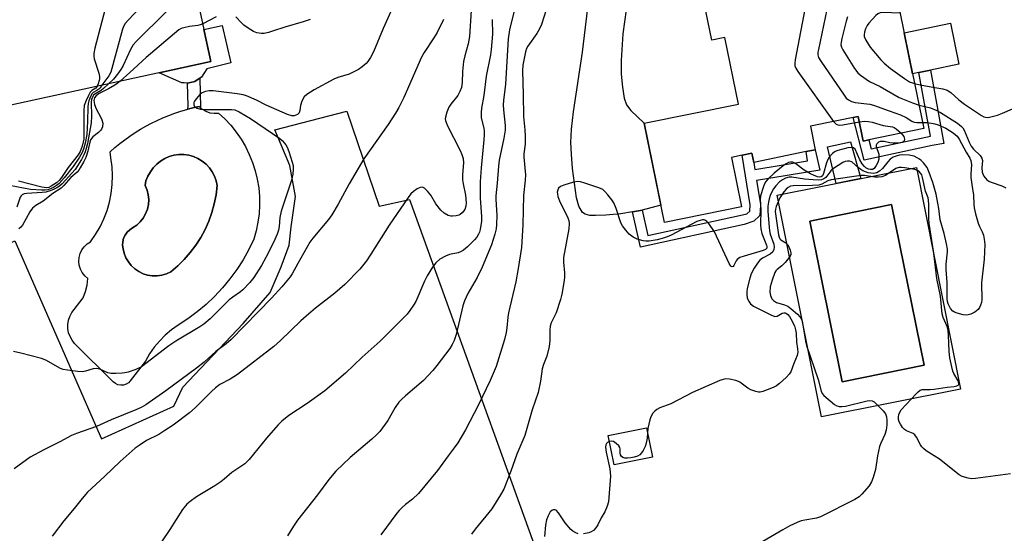
# Model space of a CAD drawing. Units: inches. Extents: x 1243764 to 1249763, y 497456 to 501456.
# Drawn here: x 1246042 to 1246356, y 498806 to 498970 of the extents above; entities that cross this region are included whole.
import ezdxf

# ---------------------------------------------------------------- set-up
doc = ezdxf.new("R2010")
doc.units = ezdxf.units.IN
doc.header["$MEASUREMENT"] = 0
for name, color, linetype in [('BLDG-Footprint', 5, 'Continuous'), ('CULTRL-Pad', 6, 'Continuous'), ('CULTRL-Swimming Pool in Ground', 4, 'Continuous'), ('NTRL-Farm Land', 3, 'Continuous'), ('TRANS-Driveway', 251, 'Continuous'), ('TRANS-Non Street Sidewalk', 7, 'Continuous'), ('Undefined', 1, 'Continuous')]:
    doc.layers.add(name, color=color, linetype=linetype)

msp = doc.modelspace()

# ---------------------------------------------------------------- linework, layer by layer
at = {"layer": 'BLDG-Footprint'}
for points, elevation in [([(1246094.08, 498997.41), (1246103.03, 498956.26), (1246028.98, 498940.17), (1246018.42, 498988.76), (1246048.35, 498995.27), (1246049.97, 498987.82)], 303.25), ([(1246243.55, 498830.24), (1246231.41, 498827.77), (1246229.5, 498837.12), (1246241.64, 498839.6)], 282.17)]:
    msp.add_lwpolyline(points, close=True, dxfattribs=dict(at, elevation=elevation))
at = {"layer": 'BLDG-Footprint', "elevation": 283.71}
msp.add_lwpolyline([(1246321.94, 498974.13), (1246329.98, 498934.89), (1246312.51, 498931.31), (1246310.68, 498930.93), (1246309.07, 498938.79), (1246293.87, 498935.67), (1246295.41, 498928.17), (1246292.49, 498927.57), (1246275.82, 498924.15), (1246275.22, 498927.05), (1246272.19, 498926.43), (1246268.72, 498925.72), (1246271.94, 498909.96), (1246247.43, 498904.94), (1246240.94, 498936.59), (1246270.93, 498942.73), (1246266.58, 498963.96), (1246262.47, 498963.11), (1246259.94, 498975.44)], dxfattribs=at)
at = {"layer": 'CULTRL-Pad'}
for points in [[(1246097.85, 498949.88), (1246095.53, 498949.43), (1246094.55, 498949.44), (1246093.78, 498949.45), (1246086.49, 498952.67), (1246103.03, 498956.26), (1246100.8, 498966.48), (1246106.56, 498967.73), (1246109.34, 498955.89), (1246101.75, 498953.91), (1246099.98, 498951.34), (1246099.45, 498950.97), (1246098.91, 498950.61)], [(1246328.41, 498952.79), (1246326.4, 498952.38), (1246323.72, 498965.44), (1246338.42, 498968.45), (1246341.1, 498955.39), (1246332.08, 498953.54)]]:
    msp.add_lwpolyline(points, close=True, dxfattribs=at)
for points in [[(1246102.71, 498939.97, 0), (1246104.04, 498939.79, 0), (1246105.39, 498939.85, 0), (1246107.42, 498937.97, 0), (1246109.31, 498935.96, 0), (1246111.04, 498933.8, 0), (1246112.62, 498931.53, 0), (1246114.02, 498929.15, 0), (1246115.24, 498926.67, 0), (1246116.28, 498924.1, 0), (1246117.12, 498921.47, 0), (1246117.77, 498918.78, 0), (1246118.22, 498916.05, 0), (1246118.46, 498913.3, 0), (1246118.51, 498910.54, 0), (1246118.35, 498907.78, 0), (1246117.99, 498905.04, 0), (1246117.42, 498902.33, 0), (1246116.66, 498899.67, 0), (1246115.05, 498896.34, 0), (1246113.25, 498893.11, 0), (1246111.25, 498889.99, 0), (1246109.07, 498887.01, 0), (1246106.71, 498884.15, 0), (1246104.18, 498881.45, 0), (1246101.5, 498878.9, 0), (1246098.66, 498876.52, 0), (1246095.69, 498874.31, 0), (1246092.59, 498872.29, 0), (1246090.48, 498870.76, 0), (1246088.5, 498869.07, 0), (1246086.66, 498867.21, 0), (1246084.99, 498865.21, 0), (1246083.49, 498863.08, 0), (1246082.17, 498860.82, 0), (1246077.34, 498854.57, 0), (1246076.73, 498853.94, 0), (1246075.99, 498853.47, 0), (1246075.16, 498853.2, 0), (1246074.29, 498853.14, 0), (1246073.43, 498853.29, 0), (1246072.63, 498853.65, 0), (1246071.94, 498854.19, 0), (1246059.62, 498866.41, 0), (1246058.8, 498867.46, 0), (1246058.16, 498868.62, 0), (1246057.71, 498869.87, 0), (1246057.48, 498871.18, 0), (1246057.47, 498872.51, 0), (1246057.68, 498873.82, 0), (1246058.1, 498875.08, 0), (1246058.72, 498876.25, 0), (1246059.53, 498877.31, 0), (1246062.37, 498881.01, 0), (1246063.09, 498883, 0), (1246063.57, 498885.06, 0), (1246063.79, 498887.16, 0), (1246062.84, 498888, 0), (1246062.06, 498889, 0), (1246061.47, 498890.12, 0), (1246061.11, 498891.34, 0), (1246060.96, 498892.59, 0), (1246061.06, 498893.86, 0), (1246061.38, 498895.08, 0), (1246061.92, 498896.23, 0), (1246062.66, 498897.25, 0), (1246063.58, 498898.13, 0), (1246064.64, 498898.82, 0), (1246066.28, 498901.13, 0), (1246067.72, 498903.57, 0), (1246068.95, 498906.12, 0), (1246069.96, 498908.77, 0), (1246070.75, 498911.48, 0), (1246071.31, 498914.26, 0), (1246071.63, 498917.08, 0), (1246071.72, 498919.91, 0), (1246071.57, 498922.73, 0), (1246071.18, 498925.54, 0), (1246070.96, 498927.49, 0), (1246072.47, 498928.83, 0), (1246074.01, 498930.11, 0), (1246075.6, 498931.34, 0), (1246077.23, 498932.51, 0), (1246078.89, 498933.63, 0), (1246080.6, 498934.7, 0), (1246082.34, 498935.7, 0), (1246084.11, 498936.64, 0), (1246085.91, 498937.53, 0), (1246087.75, 498938.35, 0), (1246089.61, 498939.11, 0), (1246091.49, 498939.8, 0), (1246093.4, 498940.43, 0), (1246095.32, 498941, 0), (1246095.64, 498941.08, 0), (1246097.27, 498941.5, 0), (1246099.23, 498941.93, 0), (1246099.74, 498941.5, 0), (1246100.26, 498941.07, 0), (1246101.43, 498940.41, 0)], [(1246087.39, 498888.17, 0), (1246088.85, 498888.61, 0), (1246090.23, 498889.25, 0), (1246092.45, 498891.13, 0), (1246094.53, 498893.18, 0), (1246096.45, 498895.38, 0), (1246098.2, 498897.71, 0), (1246099.77, 498900.17, 0), (1246101.16, 498902.74, 0), (1246102.34, 498905.41, 0), (1246103.32, 498908.16, 0), (1246104.1, 498910.97, 0), (1246104.66, 498913.83, 0), (1246105.01, 498916.73, 0), (1246104.69, 498918.27, 0), (1246104.16, 498919.75, 0), (1246103.44, 498921.14, 0), (1246102.53, 498922.42, 0), (1246101.46, 498923.57, 0), (1246100.24, 498924.56, 0), (1246098.9, 498925.37, 0), (1246097.45, 498926, 0), (1246095.94, 498926.42, 0), (1246094.38, 498926.63, 0), (1246092.81, 498926.62, 0), (1246091.25, 498926.41, 0), (1246089.74, 498925.98, 0), (1246088.3, 498925.34, 0), (1246086.97, 498924.52, 0), (1246085.75, 498923.53, 0), (1246084.68, 498922.37, 0), (1246083.78, 498921.09, 0), (1246082.93, 498919.76, 0), (1246082.35, 498918.28, 0), (1246082.08, 498916.73, 0), (1246082.68, 498915.3, 0), (1246083.06, 498913.8, 0), (1246083.2, 498912.26, 0), (1246083.11, 498910.71, 0), (1246082.78, 498909.2, 0), (1246082.23, 498907.76, 0), (1246081.47, 498906.41, 0), (1246080.51, 498905.2, 0), (1246079.38, 498904.14, 0), (1246078.1, 498903.27, 0), (1246077.16, 498902.67, 0), (1246076.35, 498901.89, 0), (1246075.7, 498900.98, 0), (1246075.23, 498899.96, 0), (1246074.96, 498898.87, 0), (1246074.91, 498897.75, 0), (1246075.07, 498896.64, 0), (1246075.41, 498895.16, 0), (1246075.97, 498893.74, 0), (1246076.73, 498892.42, 0), (1246077.67, 498891.24, 0), (1246078.79, 498890.2, 0), (1246080.04, 498889.34, 0), (1246081.41, 498888.67, 0), (1246082.86, 498888.21, 0), (1246084.36, 498887.97, 0), (1246085.88, 498887.96, 0)], [(1246327.62, 498922.49, 0), (1246341.69, 498851.91, 0), (1246297.35, 498843.06, 0), (1246283.28, 498913.65, 0)], [(1246330.04, 498859.5, 0), (1246319.68, 498910.68, 0), (1246293.64, 498905.41, 0), (1246304, 498854.23, 0)]]:
    msp.add_polyline3d(points, close=True, dxfattribs=at)
at = {"layer": 'CULTRL-Swimming Pool in Ground'}
for points in [[(1246087.39, 498888.17), (1246085.88, 498887.96), (1246084.36, 498887.97), (1246082.86, 498888.21), (1246081.41, 498888.67), (1246080.04, 498889.34), (1246078.79, 498890.2), (1246077.67, 498891.24), (1246076.73, 498892.42), (1246075.97, 498893.74), (1246075.41, 498895.16), (1246075.07, 498896.64), (1246074.91, 498897.75), (1246074.96, 498898.87), (1246075.23, 498899.96), (1246075.7, 498900.98), (1246076.35, 498901.89), (1246077.16, 498902.67), (1246078.1, 498903.27), (1246079.38, 498904.14), (1246080.51, 498905.2), (1246081.47, 498906.41), (1246082.23, 498907.76), (1246082.78, 498909.2), (1246083.11, 498910.71), (1246083.2, 498912.26), (1246083.06, 498913.8), (1246082.68, 498915.3), (1246082.08, 498916.73), (1246082.35, 498918.28), (1246082.93, 498919.76), (1246083.78, 498921.09), (1246084.68, 498922.37), (1246085.75, 498923.53), (1246086.97, 498924.52), (1246088.3, 498925.34), (1246089.74, 498925.98), (1246091.25, 498926.41), (1246092.81, 498926.62), (1246094.38, 498926.63), (1246095.94, 498926.42), (1246097.45, 498926), (1246098.9, 498925.37), (1246100.24, 498924.56), (1246101.46, 498923.57), (1246102.53, 498922.42), (1246103.44, 498921.14), (1246104.16, 498919.75), (1246104.69, 498918.27), (1246105.01, 498916.73), (1246104.66, 498913.83), (1246104.1, 498910.97), (1246103.32, 498908.16), (1246102.34, 498905.41), (1246101.16, 498902.74), (1246099.77, 498900.17), (1246098.2, 498897.71), (1246096.45, 498895.38), (1246094.53, 498893.18), (1246092.45, 498891.13), (1246090.23, 498889.25), (1246088.85, 498888.61)], [(1246330.04, 498859.5), (1246304, 498854.23), (1246293.64, 498905.41), (1246319.68, 498910.68)]]:
    msp.add_lwpolyline(points, close=True, dxfattribs=at)
at = {"layer": 'NTRL-Farm Land'}
msp.add_lwpolyline([(1246146.28, 498940.47), (1246156.58, 498910.2), (1246166.27, 498912.27), (1246218.17, 498768.45), (1246197.88, 498749.43), (1246166.8, 498752.27), (1246119.6, 498764.52), (1246029.67, 498771.39), (1245984.93, 498873.1), (1246040.62, 498899.12), (1246068.22, 498836.04), (1246091.24, 498846.44), (1246094.03, 498852.46), (1246113.25, 498872.8), (1246121.91, 498882.71), (1246125.34, 498890.84), (1246127.92, 498897.74), (1246128.6, 498903.61), (1246129.9, 498913.25), (1246128.15, 498923.16), (1246125.43, 498929.68), (1246123.36, 498934.51)], close=True, dxfattribs=at)
at = {"layer": 'TRANS-Driveway'}
msp.add_polyline3d([(1246235.26, 498972.71, 0), (1246234.14, 498965.11, 0), (1246233.57, 498956.57, 0), (1246233.65, 498952.26, 0), (1246234.01, 498948.05, 0), (1246234.6, 498944.57, 0), (1246235.28, 498942.5, 0), (1246236.68, 498940.65, 0), (1246240.94, 498936.59, 0), (1246246.3, 498910.47, 0), (1246240.31, 498908.93, 0), (1246239.73, 498908.78, 0), (1246237.28, 498908.38, 0), (1246233.49, 498907.77, 0), (1246228.76, 498907.34, 0), (1246225.46, 498907.18, 0), (1246223.69, 498907.25, 0), (1246222.18, 498907.6, 0), (1246221.32, 498908.17, 0), (1246220.1, 498910.22, 0), (1246219.45, 498912.84, 0), (1246218.15, 498922.19, 0), (1246217.76, 498926.79, 0), (1246217.64, 498930.43, 0), (1246217.85, 498934.69, 0), (1246218.44, 498940.23, 0), (1246221.3, 498959.23, 0), (1246223.69, 498978.76, 0)], dxfattribs=at)
at = {"layer": 'TRANS-Non Street Sidewalk'}
for points in [[(1246332.61, 498929.51), (1246311.02, 498924.84), (1246307.5, 498938.46), (1246309.07, 498938.79), (1246310.68, 498930.93), (1246312.51, 498931.31), (1246313.26, 498928.47), (1246332.06, 498932.54), (1246328.41, 498952.79), (1246332.08, 498953.54), (1246336.3, 498930.17)], [(1246099.45, 498950.97), (1246099.74, 498941.5), (1246099.23, 498941.93), (1246097.27, 498941.5), (1246095.64, 498941.08), (1246095.77, 498942.08), (1246095.53, 498949.43), (1246097.85, 498949.88), (1246098.91, 498950.61)], [(1246237.28, 498908.38), (1246239.73, 498908.78), (1246240.31, 498908.93), (1246242.06, 498900.87), (1246272.21, 498907.45), (1246273.61, 498907.69), (1246274.54, 498908.6), (1246274.73, 498910.62), (1246272.19, 498926.43), (1246275.22, 498927.05), (1246275.82, 498924.15), (1246276.19, 498921.82), (1246292.92, 498924.58), (1246292.49, 498927.57), (1246295.41, 498928.17), (1246296.85, 498921.7), (1246276.74, 498918.38), (1246277.95, 498910.86), (1246277.88, 498908.36), (1246277.62, 498907.12), (1246275.87, 498905.4), (1246272.82, 498904.3), (1246239.75, 498897.08)], [(1246309.87, 498918.95), (1246302.02, 498917.39), (1246299.34, 498929.05), (1246306.58, 498930.73)]]:
    msp.add_lwpolyline(points, close=True, dxfattribs=at)
at = {"layer": 'Undefined'}
for points, elevation in [([(1246095.16, 498992.46), (1246091.34, 498992.92), (1246090.26, 498992.91), (1246089.14, 498992.69), (1246087.73, 498992.23), (1246086.22, 498991.61), (1246078.95, 498988.13), (1246078.21, 498987.66), (1246077.37, 498986.84), (1246072.18, 498980.68), (1246071.27, 498979.51), (1246070.85, 498978.74), (1246070.47, 498977.62), (1246066.06, 498960.53), (1246065.69, 498958.79), (1246065.69, 498957.93), (1246065.86, 498957.08), (1246067.29, 498952.59), (1246067.55, 498951.46), (1246067.57, 498950.77), (1246067.48, 498950.22), (1246067.16, 498949.15), (1246066.84, 498948.4)], 304), ([(1246096.36, 498986.92), (1246094.81, 498986.22), (1246091.9, 498985.05), (1246090.9, 498984.52), (1246090.22, 498984), (1246076.73, 498969.55), (1246075.77, 498968.42), (1246075.32, 498967.68), (1246074.92, 498966.58), (1246071.14, 498952.9), (1246070.51, 498951.68), (1246068.34, 498948.72)], 302), ([(1246162.2, 498976.58), (1246157.85, 498966.78), (1246154.74, 498959.35), (1246153.8, 498957.52), (1246153, 498956.31), (1246152.44, 498955.68), (1246151.17, 498954.57), (1246150.02, 498953.78), (1246146.99, 498952.27), (1246143.42, 498951.21), (1246142.17, 498950.7), (1246135.9, 498947.27), (1246133.51, 498945.8), (1246132.73, 498945.05), (1246131.98, 498943.59), (1246131.58, 498942.27), (1246131.37, 498940.64), (1246131.09, 498939.91), (1246130.53, 498939.42), (1246129.56, 498939.02), (1246128.77, 498938.98), (1246127.39, 498939.42), (1246120.58, 498942.42), (1246117.55, 498943.94), (1246114.36, 498945.35), (1246113.31, 498945.67), (1246111.42, 498945.97), (1246103.69, 498946.9), (1246102.5, 498946.89), (1246101.33, 498946.71), (1246100.24, 498946.34), (1246099.59, 498945.84), (1246098.27, 498944.34), (1246097.8, 498943.64), (1246097.61, 498943.18), (1246097.54, 498942.52), (1246097.83, 498941.96), (1246098.65, 498941.4), (1246099.68, 498941.05), (1246101.17, 498940.96), (1246109.52, 498941.01), (1246110.68, 498940.83), (1246111.98, 498940.29), (1246115.66, 498938.14), (1246124.92, 498931.78), (1246125.77, 498931), (1246126.84, 498929.69), (1246127.27, 498928.95), (1246127.79, 498927.58), (1246128.89, 498924.22), (1246129.18, 498923.09), (1246129.25, 498921.98), (1246129.1, 498920.33), (1246128.66, 498918.43), (1246125.38, 498908.58), (1246125, 498906.53), (1246124.76, 498903.71), (1246124.53, 498902.58), (1246124.06, 498901.26), (1246122.91, 498898.6), (1246120.49, 498893.88), (1246119.08, 498891.32), (1246116.67, 498887.44), (1246115.45, 498885.9), (1246113.23, 498883.56), (1246112.39, 498882.85), (1246109.98, 498881.23), (1246108.83, 498880.32), (1246102.76, 498874.29), (1246100.71, 498872.56), (1246099.48, 498871.72), (1246091.88, 498867.12), (1246089.66, 498865.66), (1246080.87, 498859.04), (1246079.09, 498858.11), (1246076.69, 498857.31), (1246075.6, 498857.04), (1246074.74, 498856.93), (1246072.72, 498856.82), (1246071.28, 498856.83), (1246070.22, 498857.08), (1246067.7, 498858.24), (1246066.61, 498858.47), (1246065.52, 498858.34), (1246063.12, 498857.59), (1246062.04, 498857.39), (1246060.6, 498857.47), (1246057.4, 498857.88), (1246055.97, 498858.15), (1246055.18, 498858.44), (1246050.44, 498861.08), (1246049.12, 498861.68), (1246042.48, 498863.36), (1246040.16, 498863.84)], 296), ([(1246098.5, 498977.11), (1246096.4, 498977.4), (1246095.66, 498977.3), (1246094.97, 498977.06), (1246093.74, 498976.29), (1246091.15, 498974.34), (1246090.24, 498973.61), (1246088.73, 498972.16), (1246079.25, 498962.67), (1246078.25, 498961.57), (1246077.38, 498960.06), (1246075.08, 498954.96), (1246074.38, 498953.68), (1246073.33, 498952.26), (1246072.03, 498950.68), (1246070.39, 498949.17)], 300), ([(1246293.03, 498977), (1246292.79, 498976.38), (1246292.53, 498975.23), (1246289.03, 498956.86), (1246288.86, 498955.71), (1246288.9, 498954.88), (1246289.22, 498954.11), (1246289.86, 498953.12), (1246301.27, 498937.19)], 284), ([(1246185.88, 498972.55), (1246185.36, 498964.23), (1246184.87, 498961.89), (1246183.82, 498958.06), (1246183.48, 498956.31), (1246183.12, 498953.06), (1246183.01, 498949.58), (1246182.78, 498948), (1246182.28, 498946.71), (1246181.62, 498945.48), (1246179.41, 498942.69), (1246178.79, 498941.71), (1246178.15, 498940.14), (1246177.69, 498938.53), (1246177.64, 498937.99), (1246177.7, 498937.48), (1246178.2, 498935.95), (1246182.35, 498927.94), (1246182.89, 498926.65), (1246183.28, 498925.33), (1246183.39, 498923.96), (1246183.13, 498920.26), (1246183.13, 498918.62), (1246183.32, 498917.26), (1246184.02, 498913.71), (1246184.29, 498911.28), (1246184.22, 498910.17), (1246183.87, 498909.15), (1246183.01, 498908.1), (1246182.38, 498907.58), (1246181.9, 498907.34), (1246181.08, 498907.12), (1246179.94, 498907), (1246179.38, 498907.04), (1246178.54, 498907.26), (1246177.26, 498907.93), (1246176.25, 498908.91), (1246174.67, 498910.91), (1246173.07, 498913.69), (1246171.96, 498915), (1246170.97, 498915.94), (1246170.34, 498916.25), (1246169.64, 498916.15), (1246168.66, 498915.69), (1246167.48, 498914.91), (1246166.68, 498914.08), (1246165.81, 498912.91), (1246159.79, 498904.18), (1246153.95, 498894.92), (1246152.5, 498892.74), (1246150.38, 498890.12), (1246145.62, 498885.2), (1246142.44, 498882.5), (1246136.27, 498877.69), (1246133.34, 498875.18), (1246131.62, 498873.63), (1246125.18, 498867.39), (1246123, 498865.44), (1246111.5, 498856.58), (1246109.1, 498855.08), (1246105.85, 498853.34), (1246104.46, 498852.33), (1246103.17, 498851.18), (1246101.18, 498849.06), (1246098.01, 498845.91), (1246096.25, 498844.33), (1246090.99, 498840.41), (1246088.39, 498838.66), (1246086.46, 498837.47), (1246082.52, 498835.5), (1246080.15, 498833.97), (1246078.88, 498833.03), (1246074.08, 498828.79), (1246069.13, 498824.06), (1246063.68, 498819.07), (1246061.98, 498817.07), (1246059.5, 498813.8), (1246056.2, 498809.89), (1246052.44, 498805.06)], 292), ([(1246200.14, 498974.52), (1246198.08, 498966.32), (1246197.64, 498963.54), (1246196.83, 498949.04), (1246196.2, 498943.83), (1246196.09, 498942.49), (1246196.15, 498940.83), (1246196.73, 498935.88), (1246196.73, 498934.42), (1246196.3, 498931.82), (1246194.82, 498924.84), (1246194.53, 498922.9), (1246194.15, 498917.55), (1246193.71, 498913.5), (1246193.71, 498912.33), (1246193.99, 498907.34), (1246193.92, 498904.39), (1246193.78, 498902.93), (1246193.36, 498901.21), (1246192.31, 498897.82), (1246189.39, 498890.73), (1246187.81, 498887.5), (1246184.78, 498882.36), (1246183.77, 498880.03), (1246183.25, 498878.4), (1246181.06, 498869.34), (1246180.47, 498867.39), (1246179.84, 498866.07), (1246179.08, 498864.82), (1246174.93, 498859.37), (1246173.62, 498857.79), (1246170.66, 498854.67), (1246164.93, 498849.79), (1246163.64, 498848.6), (1246162.84, 498847.75), (1246161.7, 498846.02), (1246159.36, 498841.85), (1246156.75, 498838.36), (1246155.74, 498837.31), (1246154.28, 498835.99), (1246147.37, 498830.11), (1246142.77, 498825.77), (1246140.59, 498823.1), (1246136.95, 498818.16), (1246130.6, 498810.18), (1246129.26, 498808.24), (1246127.36, 498805.19)], 288), ([(1246209.79, 498972.77), (1246208.23, 498968.06), (1246207.65, 498966.72), (1246206.78, 498965.22), (1246203.89, 498961.16), (1246203.53, 498960.39), (1246203.19, 498959.31), (1246202.33, 498955.14), (1246202.16, 498953.33), (1246202.38, 498945.75), (1246202.49, 498938.79), (1246202.94, 498934.51), (1246203.03, 498932.52), (1246203.01, 498929.96), (1246202.68, 498926.85), (1246202.65, 498925.77), (1246203.12, 498920.13), (1246203.03, 498918.42), (1246202.55, 498913.62), (1246202.34, 498904.22), (1246201.86, 498897.04), (1246200.86, 498890.31), (1246200.12, 498886.11), (1246197.72, 498876.19), (1246197.52, 498874.79), (1246197.27, 498871.38), (1246197.04, 498869.98), (1246196.45, 498867.73), (1246193.85, 498859.09), (1246191.89, 498854.59), (1246188.22, 498846.83), (1246184.05, 498838.91), (1246181.63, 498834.81), (1246180.5, 498833.23), (1246178.5, 498830.67), (1246175.13, 498825.92), (1246169.06, 498818.59), (1246167.24, 498816.78), (1246165, 498815.13), (1246163.93, 498814.21), (1246162.92, 498813.24), (1246162.17, 498812.35), (1246157.14, 498805.46)], 286), ([(1246299.11, 498972.89), (1246296.42, 498960.09), (1246296.27, 498959.22), (1246296.22, 498958.38), (1246296.43, 498957.58), (1246297.17, 498956.34), (1246304.58, 498945.52), (1246305.3, 498944.6), (1246305.95, 498944.05), (1246307, 498943.57), (1246308.14, 498943.25), (1246312.83, 498942.66), (1246313.98, 498942.39), (1246318.93, 498940.52), (1246322.53, 498939.29), (1246324.31, 498938.45), (1246326.2, 498937.28), (1246326.94, 498936.95), (1246327.75, 498936.81), (1246329.58, 498936.84)], 282), ([(1246177.08, 498969.69), (1246175.03, 498965.55), (1246174.01, 498963.78), (1246170.93, 498959.17), (1246170.09, 498957.7), (1246164.45, 498944.81), (1246162.8, 498941.58), (1246161.78, 498939.85), (1246159.47, 498936.19), (1246151.67, 498925.26), (1246147.02, 498917.32), (1246143.5, 498910.85), (1246141.52, 498907.38), (1246140.46, 498905.96), (1246135.51, 498900.03), (1246134.54, 498898.68), (1246130.65, 498891.89), (1246128.89, 498888.59), (1246128.28, 498887.63), (1246125.58, 498884.45), (1246122.32, 498880.86), (1246109.42, 498867.73), (1246107.91, 498866.35), (1246104.59, 498863.89), (1246100.91, 498860.52), (1246098.43, 498858.55), (1246088.66, 498851.39), (1246082.27, 498846.86), (1246080.78, 498846.06), (1246079.07, 498845.3), (1246071.23, 498842.13), (1246066.62, 498840.03), (1246060.22, 498837.77), (1246058.61, 498837.07), (1246054.97, 498835.08), (1246049.82, 498832.57), (1246045.46, 498830.2), (1246044.26, 498829.4), (1246040.39, 498826.44)], 294), ([(1246192.52, 498969.68), (1246192.63, 498964.96), (1246192.25, 498960.12), (1246191.98, 498958.36), (1246190.61, 498951.59), (1246189.89, 498945.5), (1246189.21, 498941.46), (1246189.04, 498940.01), (1246189.07, 498938.29), (1246189.88, 498935.06), (1246189.98, 498934.22), (1246189.99, 498933.05), (1246189.88, 498931.31), (1246189.01, 498922.39), (1246188.77, 498917.96), (1246188.71, 498912.89), (1246189.14, 498906.83), (1246189.17, 498905.4), (1246188.75, 498902.79), (1246188.5, 498901.95), (1246188.18, 498901.24), (1246187.64, 498900.34), (1246186.94, 498899.48), (1246184.72, 498897.26), (1246183.42, 498896.2), (1246182.46, 498895.65), (1246181.71, 498895.33), (1246179.02, 498894.77), (1246177.67, 498894.28), (1246175.87, 498893.3), (1246174.57, 498892.18), (1246173.53, 498890.75), (1246171.81, 498887.97), (1246171, 498886.28), (1246168.21, 498879.86), (1246167.5, 498878.6), (1246166.38, 498876.92), (1246165.49, 498875.77), (1246164.47, 498874.67), (1246156.91, 498867.13), (1246151.15, 498862.04), (1246145.83, 498856.94), (1246139.24, 498851.36), (1246133.66, 498847.36), (1246127.83, 498843.52), (1246125.55, 498841.66), (1246124.35, 498840.43), (1246120.67, 498836.24), (1246115.17, 498829.47), (1246113.79, 498828.11), (1246112.9, 498827.43), (1246109.65, 498825.35), (1246107.25, 498823.21), (1246106.13, 498822.36), (1246104.24, 498821.12), (1246098.47, 498817.6), (1246096.36, 498816.11), (1246095.3, 498815.19), (1246093.99, 498813.51), (1246089.99, 498807.13), (1246084.67, 498799.34)], 290), ([(1246104.65, 498970.55), (1246100.41, 498968.31)], 298), ([(1246134.64, 498969.63), (1246132.38, 498968.91), (1246126.51, 498967.27), (1246122.67, 498965.9), (1246121.3, 498965.49), (1246119.92, 498965.2), (1246119.07, 498965.19), (1246117.65, 498965.43), (1246116.58, 498965.84), (1246114.88, 498966.89), (1246113.54, 498967.9), (1246112.74, 498968.6), (1246110.98, 498970.49)], 298), ([(1246305.72, 498970.55), (1246305.27, 498969.14), (1246303.91, 498963.61), (1246303.66, 498962.45), (1246303.58, 498961.61), (1246303.76, 498960.81), (1246304.15, 498960.05), (1246307.93, 498954.09), (1246308.93, 498952.67), (1246309.78, 498951.89), (1246312.72, 498949.95), (1246316.08, 498948.28), (1246322.11, 498944.81), (1246326.32, 498943.1), (1246328.44, 498942.41)], 280), ([(1246322.45, 498971.67), (1246316.9, 498971.86), (1246316.04, 498971.75), (1246315.35, 498971.44), (1246314.68, 498970.89), (1246313.64, 498969.82), (1246312.43, 498968.48), (1246311.9, 498967.76), (1246311.42, 498966.72), (1246311.08, 498965.63), (1246310.95, 498964.82), (1246311, 498964.29), (1246311.51, 498963.03), (1246312.84, 498960.84), (1246316.31, 498956.8), (1246317.32, 498955.72), (1246319.36, 498954.08), (1246323.8, 498950.82), (1246325.45, 498949.84), (1246327.03, 498949.3)], 278), ([(1246100.41, 498968.31), (1246099.64, 498967.98), (1246098.81, 498967.76), (1246096.25, 498967.42), (1246094.35, 498967.05), (1246093.58, 498966.78), (1246092.84, 498966.33), (1246082.42, 498957.51), (1246077.25, 498952.74), (1246074.11, 498949.98)], 298), ([(1246074.11, 498949.98), (1246073.13, 498949.22), (1246072.38, 498948.74), (1246070.4, 498947.6), (1246067.24, 498945.94), (1246066.39, 498945.25), (1246065.98, 498944.71), (1246065.79, 498943.89), (1246065.97, 498942.56), (1246066.51, 498941.23), (1246067.99, 498938.47), (1246068.31, 498937.7), (1246068.57, 498936.62), (1246068.5, 498935.5), (1246068.22, 498934.75), (1246067.91, 498934.31), (1246067.28, 498933.71), (1246065.43, 498932.24), (1246064.72, 498931.35), (1246064.44, 498930.57), (1246063.83, 498927.73), (1246063.15, 498925.67), (1246062.54, 498924.39), (1246061.44, 498922.41), (1246060.98, 498921.7), (1246060.45, 498921.07), (1246058.42, 498919.35), (1246056.17, 498916.76), (1246055.32, 498915.95), (1246052.7, 498914.24), (1246049.56, 498911.78), (1246047.3, 498910.41), (1246046.27, 498909.58), (1246045.42, 498908.41), (1246043.02, 498904.17), (1246042.52, 498903.5), (1246041.89, 498902.95)], 298), ([(1246068.34, 498948.72), (1246067.72, 498947.89), (1246067.34, 498947.51), (1246066.71, 498947.06), (1246065.55, 498946.44), (1246065.19, 498946.1), (1246064.63, 498945.13), (1246064.12, 498943.74), (1246063.92, 498942.89), (1246063.81, 498941.76), (1246063.75, 498937.27), (1246063.47, 498933.03), (1246062.99, 498930.22), (1246062.49, 498928.34), (1246062.07, 498927.28), (1246061.21, 498925.82), (1246059.17, 498922.86), (1246056.3, 498919.16), (1246054.71, 498917.46), (1246053.86, 498916.78), (1246052.88, 498916.15), (1246052.13, 498915.78), (1246051.1, 498915.44), (1246050.26, 498915.32), (1246049.08, 498915.32), (1246045.54, 498915.54), (1246038.94, 498916.74)], 302), ([(1246070.39, 498949.17), (1246068.87, 498947.7), (1246068.03, 498947.08), (1246066.11, 498945.92), (1246065.65, 498945.51), (1246065.38, 498945.1), (1246065.04, 498944.15), (1246064.94, 498943.34), (1246065.04, 498938.82), (1246064.86, 498936.79), (1246063.68, 498930.15), (1246063.31, 498928.57), (1246062.97, 498927.52), (1246062.55, 498926.51), (1246061.81, 498925.09), (1246059.77, 498921.86), (1246055.64, 498917.31), (1246054.78, 498916.52), (1246053.94, 498915.98), (1246053.16, 498915.61), (1246051.81, 498915.08), (1246050.44, 498914.67), (1246049.31, 498914.52), (1246044.41, 498914.26), (1246043.61, 498914.08), (1246042.92, 498913.77), (1246042.58, 498913.43), (1246042.33, 498913), (1246041.25, 498909.84)], 300), ([(1246066.84, 498948.4), (1246066.4, 498947.78), (1246065.09, 498947.07), (1246064.57, 498946.49), (1246064.03, 498945.49), (1246063.3, 498943.88), (1246062.7, 498942.22), (1246062.54, 498940.61), (1246062.59, 498933.63), (1246062.53, 498931.54), (1246062.03, 498929.29), (1246061.43, 498927.63), (1246060.73, 498926.53), (1246057.59, 498922.52), (1246055.64, 498919.6), (1246054.78, 498918.49), (1246053.81, 498917.67), (1246052.19, 498916.54), (1246051.44, 498916.15), (1246050.65, 498916.01), (1246049.24, 498916.19), (1246041.75, 498918.11)], 304), ([(1246327.03, 498949.3), (1246328.83, 498948.86), (1246332.81, 498948.11), (1246335.98, 498947.62), (1246337.37, 498947.16), (1246338.55, 498946.39), (1246341.11, 498944.11), (1246342.88, 498942.7), (1246348.35, 498939.08), (1246349.12, 498938.69), (1246349.6, 498938.54), (1246350.1, 498938.47), (1246350.91, 498938.55), (1246353.38, 498939.22), (1246355, 498939.77), (1246358.21, 498941.15)], 278), ([(1246328.44, 498942.41), (1246332.05, 498941.51), (1246334.14, 498940.68), (1246335.28, 498940.03), (1246340.65, 498936.61), (1246342.01, 498935.57), (1246342.37, 498935.13), (1246342.8, 498934.38), (1246344.4, 498930.57), (1246345.04, 498929.34), (1246345.84, 498928.36), (1246347.88, 498926.36), (1246348.49, 498925.48), (1246348.64, 498924.7), (1246348.47, 498922.39), (1246348.57, 498921.03), (1246348.71, 498920.52), (1246349.09, 498919.75), (1246349.99, 498918.62), (1246350.67, 498918.14), (1246351.42, 498917.78), (1246354.86, 498916.65), (1246356.13, 498916.01)], 280), ([(1246329.58, 498936.84), (1246330.9, 498936.83), (1246332.39, 498936.67), (1246333.49, 498936.44), (1246334.51, 498936.11), (1246336.96, 498935), (1246338.15, 498934.34), (1246339.29, 498933.57), (1246340.54, 498932.46), (1246341.23, 498931.53), (1246343.44, 498927.41), (1246344.57, 498925.48), (1246344.89, 498924.72), (1246345.12, 498923.36), (1246344.95, 498920.45), (1246344.95, 498919.31), (1246345.21, 498917.06), (1246345.83, 498913.65), (1246345.85, 498910.8), (1246345.98, 498909.67), (1246346.42, 498907.72), (1246347.28, 498904.73), (1246347.67, 498903.69), (1246348.55, 498901.96), (1246348.96, 498900.95), (1246349.22, 498899.71), (1246349.37, 498897.93), (1246349.15, 498893.26), (1246348.34, 498885.8), (1246348.49, 498880.32), (1246348.34, 498879.48), (1246348.07, 498878.66), (1246347.71, 498877.88), (1246347.23, 498877.22), (1246346.21, 498876.36), (1246344.98, 498875.8), (1246343.67, 498875.48), (1246342.55, 498875.54), (1246340.56, 498876.09), (1246339.75, 498876.41), (1246339.26, 498876.7), (1246338.48, 498877.55), (1246337.74, 498879.02), (1246337.51, 498879.81), (1246337.4, 498880.64), (1246337.43, 498885.86), (1246337.06, 498890.04), (1246337.11, 498891.71), (1246337.54, 498895.63), (1246337.5, 498896.47), (1246337.21, 498898.14), (1246336.47, 498901.46), (1246335.21, 498905.88), (1246334.78, 498909.46), (1246334.48, 498911.19), (1246333.88, 498914.06), (1246332.89, 498917.74), (1246331.72, 498920.95), (1246330.99, 498922.46), (1246329.91, 498923.98), (1246329.18, 498924.72), (1246328.58, 498925.21), (1246327.89, 498925.63), (1246326.91, 498926.08), (1246325.29, 498926.46), (1246323.34, 498926.59), (1246322.27, 498926.46), (1246321.47, 498926.25), (1246320.19, 498925.77), (1246319.27, 498925.19), (1246318.49, 498924.36), (1246316.81, 498922.2), (1246315.88, 498921.31), (1246315, 498920.8), (1246313.92, 498920.59), (1246313.09, 498920.65), (1246312.3, 498920.82), (1246310.6, 498921.47), (1246309.87, 498921.85), (1246309.16, 498922.35), (1246307.08, 498924.26), (1246306.36, 498924.53), (1246305.65, 498924.55), (1246304.96, 498924.39), (1246304.19, 498924.07), (1246301.23, 498922.22), (1246300.4, 498921.49), (1246298.73, 498919.37), (1246298.11, 498918.89), (1246297.35, 498918.58), (1246296.37, 498918.46), (1246294.77, 498918.54), (1246291.96, 498918.84), (1246287.93, 498919.45), (1246287.08, 498919.41), (1246285.97, 498919.1), (1246284.94, 498918.59), (1246284.04, 498917.9), (1246282.82, 498916.66), (1246282.1, 498915.76), (1246281.66, 498915), (1246281.09, 498913.63), (1246280.75, 498912.53), (1246280.53, 498911.48), (1246280.36, 498910.15), (1246280.34, 498908.48), (1246280.7, 498903.5), (1246280.85, 498902.33), (1246281.1, 498901.24), (1246282.2, 498898.04), (1246282.33, 498897.18), (1246282.26, 498896.36), (1246281.87, 498895.65), (1246281.06, 498894.85), (1246278.62, 498893.58), (1246277.74, 498892.93), (1246277.05, 498892.06), (1246275.98, 498890.38), (1246275.02, 498888.64), (1246274.57, 498887.29), (1246273.74, 498883.93), (1246273.61, 498882.94), (1246273.6, 498882.05), (1246273.77, 498880.91), (1246274.32, 498879.67), (1246274.79, 498879.03), (1246275.71, 498878.36), (1246281.24, 498875.55), (1246282.54, 498875.06), (1246283.28, 498875.1), (1246284.91, 498876.07), (1246285.37, 498876.22), (1246285.8, 498876.21), (1246286.26, 498876), (1246286.68, 498875.66), (1246287.22, 498875.01), (1246287.65, 498874.29), (1246288.78, 498872.02), (1246289.15, 498870.81), (1246289.29, 498869.76), (1246289.46, 498866.82), (1246289.8, 498864.73), (1246289.88, 498863.67), (1246289.65, 498862.62), (1246288.56, 498860.02), (1246287.59, 498857.35), (1246287.12, 498856.65), (1246286.12, 498855.61), (1246283.98, 498853.64), (1246283.06, 498852.94), (1246282.03, 498852.42), (1246280.12, 498851.66), (1246278.75, 498851.17), (1246277.92, 498850.97), (1246277.36, 498850.94), (1246276.52, 498851.08), (1246274.87, 498851.63), (1246273.9, 498852.22), (1246271.42, 498854.1), (1246270.94, 498854.37), (1246270.11, 498854.65), (1246268.06, 498855.05), (1246266.89, 498855.13), (1246266.07, 498854.99), (1246265.03, 498854.6), (1246256.34, 498850.77), (1246249.39, 498847.24), (1246245.93, 498845.9), (1246244.94, 498845.39), (1246244.29, 498844.84), (1246243.72, 498844.21), (1246243.06, 498843.05), (1246242.73, 498842.06), (1246242.41, 498840.7), (1246242.15, 498839.33), (1246241.99, 498837.9)], 282), ([(1246301.27, 498937.19), (1246302.12, 498936.29), (1246302.57, 498936.06), (1246303.07, 498935.99), (1246304.21, 498936.08), (1246309.43, 498937.02)], 284), ([(1246309.43, 498937.02), (1246311.23, 498937.26), (1246312.4, 498937.19), (1246313.56, 498936.94), (1246317, 498935.91), (1246320.02, 498935.48), (1246320.51, 498935.29), (1246321.21, 498934.83), (1246322.76, 498933.41)], 284), ([(1246322.76, 498933.41), (1246323.57, 498932.4), (1246323.76, 498931.96), (1246323.84, 498931.53), (1246323.68, 498930.97), (1246323.36, 498930.68), (1246322.95, 498930.46), (1246321.87, 498930.24), (1246320.08, 498930.23), (1246319.18, 498930.33), (1246317.3, 498930.76), (1246316.55, 498930.81), (1246316.04, 498930.74), (1246315.54, 498930.55), (1246314.99, 498930.08), (1246314.81, 498929.67), (1246314.81, 498929.25), (1246315.6, 498926.74), (1246315.69, 498925.95), (1246315.65, 498925.16), (1246315.35, 498924.13), (1246314.82, 498923.12), (1246314.19, 498922.24), (1246313.66, 498921.87), (1246313.03, 498921.82), (1246312.32, 498921.98), (1246311.54, 498922.35), (1246311.04, 498922.8), (1246310.36, 498923.71), (1246309.62, 498924.94), (1246308.12, 498928.3), (1246307.62, 498928.79), (1246307.15, 498928.89), (1246305.76, 498928.73), (1246302.57, 498927.97), (1246301.77, 498927.64), (1246300.86, 498926.93), (1246299.87, 498925.82), (1246299.41, 498925.08), (1246299, 498924.01), (1246298.05, 498920.55), (1246297.72, 498919.83), (1246297.32, 498919.5), (1246296.89, 498919.45), (1246296.16, 498919.58), (1246294.86, 498920.02), (1246293.85, 498920.48), (1246291.84, 498921.69), (1246289.24, 498923.66), (1246288.28, 498924.2), (1246287.57, 498924.25), (1246286.86, 498924.05), (1246286.17, 498923.7), (1246285.23, 498923.01), (1246282.37, 498920.66), (1246280.45, 498918.86), (1246279.69, 498918), (1246279.26, 498917.27), (1246278.94, 498916.48), (1246278.01, 498913.44), (1246277.88, 498912.29), (1246278.08, 498908.98), (1246278, 498904.36), (1246278.05, 498902.97), (1246278.39, 498901.52), (1246279.89, 498897.79), (1246280, 498897.3), (1246279.96, 498896.77), (1246279.54, 498896.37), (1246278.8, 498896.05), (1246272.73, 498894.3), (1246271.35, 498893.78), (1246270.58, 498893.19), (1246270.27, 498892.74), (1246269.53, 498891.28), (1246269.26, 498890.95), (1246269, 498890.83), (1246268.72, 498890.91), (1246268.57, 498891.05), (1246268.05, 498891.89), (1246263.3, 498902.05), (1246261.49, 498904.71), (1246260.93, 498905.34), (1246260.51, 498905.65), (1246260.03, 498905.8), (1246259.52, 498905.82), (1246258.75, 498905.66), (1246257.73, 498905.3), (1246249.56, 498900.98), (1246248.25, 498900.41), (1246246.69, 498899.86), (1246245.07, 498899.45), (1246242.56, 498899.05), (1246241.46, 498899.01), (1246240.62, 498899.14), (1246238.68, 498899.7), (1246237.43, 498900.29), (1246236.17, 498901.28), (1246235.07, 498902.55), (1246234.06, 498903.9), (1246233.51, 498904.88), (1246232.08, 498909.4), (1246231.3, 498911.24), (1246230.67, 498912.21), (1246229.4, 498913.81), (1246228.45, 498914.89), (1246227.82, 498915.45), (1246226.53, 498916.05), (1246222.09, 498917.53), (1246220.7, 498917.94), (1246219.86, 498918.06), (1246218.45, 498917.82), (1246215.32, 498916.85), (1246214.27, 498916.4), (1246213.7, 498915.89), (1246213.47, 498915.42), (1246213.3, 498914.64), (1246213.31, 498914.09), (1246213.48, 498913.25), (1246214.04, 498911.87), (1246216.64, 498906.49), (1246216.92, 498905.66), (1246217.06, 498904.64), (1246216.92, 498902.94), (1246215.26, 498893.81), (1246215.22, 498892.37), (1246215.53, 498888.98), (1246215.58, 498887.58), (1246215.47, 498886.54), (1246214.71, 498882.12), (1246214.29, 498880.42), (1246212.92, 498876.22), (1246211.39, 498873.04), (1246211, 498871.98), (1246210.86, 498870.68), (1246210.95, 498867.38), (1246210.71, 498865.48), (1246210.01, 498862.36), (1246208.94, 498859.69), (1246208.52, 498858.38), (1246207.96, 498854.39), (1246207.21, 498850.8), (1246205.24, 498845.34), (1246203.82, 498840.06), (1246202.92, 498837.06), (1246200.42, 498831.15), (1246198.51, 498825.71), (1246196.22, 498820.03), (1246195.25, 498818.22), (1246192.42, 498813.72), (1246187.1, 498807.24), (1246185.94, 498805.68)], 284), ([(1246357.59, 498824.94), (1246346.38, 498823.43), (1246345.2, 498823.35), (1246344.09, 498823.47), (1246342.23, 498824.01), (1246341.23, 498824.53), (1246335.01, 498829.52), (1246330.77, 498832.25), (1246329.85, 498832.93), (1246329.31, 498833.52), (1246328.87, 498834.18), (1246327.6, 498836.62), (1246327.15, 498837.27), (1246326.56, 498837.73), (1246324.48, 498838.6), (1246323.8, 498839.06), (1246323.23, 498839.7), (1246322.57, 498840.67), (1246322.15, 498841.42), (1246321.89, 498842.21), (1246321.9, 498842.99), (1246322.07, 498843.78), (1246322.35, 498844.55), (1246322.79, 498845.27), (1246327.56, 498850.42), (1246328.18, 498851.02), (1246328.85, 498851.51), (1246329.47, 498851.74), (1246329.92, 498851.8), (1246331.96, 498851.75), (1246333.3, 498851.84), (1246337.41, 498852.5), (1246339.68, 498852.75), (1246340.46, 498852.95), (1246340.87, 498853.17), (1246341.08, 498853.41), (1246341.14, 498853.7), (1246340.88, 498854.55), (1246339.57, 498856.83), (1246339.22, 498857.64), (1246338.85, 498859.04), (1246338.28, 498861.89), (1246338.03, 498863.9), (1246337.85, 498869.13), (1246337.73, 498870.57), (1246337.41, 498871.82), (1246336.14, 498874.68), (1246335.79, 498875.91), (1246335.24, 498881.54), (1246334.12, 498887.14), (1246333.12, 498895.19), (1246331.69, 498904.62), (1246331.55, 498906.3), (1246331.59, 498910.67), (1246331.51, 498912.11), (1246331.33, 498912.81), (1246330.49, 498914.98), (1246329.56, 498919.36), (1246329.29, 498920.18), (1246329.07, 498920.6), (1246328.38, 498921.3), (1246327.93, 498921.55), (1246327.15, 498921.82), (1246323.96, 498922.41), (1246322.85, 498922.54), (1246322.16, 498922.53), (1246321.66, 498922.43), (1246321.03, 498922.14), (1246317.76, 498919.95), (1246316.62, 498919.57), (1246315.5, 498919.44), (1246314.37, 498919.42), (1246311.13, 498919.94), (1246310.06, 498919.95), (1246300.45, 498918.59), (1246299.42, 498918.27), (1246297.52, 498917.19), (1246296.51, 498916.86), (1246294.51, 498916.72), (1246288.35, 498916.64), (1246287.56, 498916.53), (1246286.79, 498916.18), (1246286.18, 498915.62), (1246285.43, 498914.74), (1246284.72, 498913.82), (1246284.14, 498912.88), (1246282.92, 498910.08), (1246282.71, 498909.27), (1246282.67, 498908.44), (1246283.72, 498901.05), (1246283.9, 498900.29), (1246284.17, 498899.77), (1246284.48, 498899.45), (1246286.04, 498898.48), (1246286.62, 498897.96), (1246287.03, 498897.23), (1246287.43, 498896.15), (1246287.6, 498895.33), (1246287.59, 498894.81), (1246287.41, 498894.3), (1246287.11, 498893.82), (1246285.8, 498892.2), (1246284.77, 498891.13), (1246283.24, 498890), (1246282.86, 498889.55), (1246282.58, 498889.06), (1246281.66, 498886.63), (1246281.1, 498884.44), (1246280.91, 498882.8), (1246281.12, 498881.7), (1246281.56, 498880.7), (1246282.11, 498880.09), (1246283.09, 498879.52), (1246285.6, 498878.76), (1246286.64, 498878.28), (1246287.78, 498877.44), (1246289.76, 498875.76), (1246290.55, 498874.96), (1246290.93, 498874.38), (1246291.22, 498873.56), (1246291.49, 498872.4), (1246292.26, 498867.17), (1246292.58, 498865.83), (1246296.35, 498854.92), (1246297.3, 498851.19), (1246297.65, 498850.45), (1246298.19, 498849.81), (1246301.55, 498847.03), (1246302.27, 498846.59), (1246303.06, 498846.36), (1246303.92, 498846.33), (1246305.07, 498846.47), (1246311.9, 498848.17), (1246312.76, 498848.26), (1246313.51, 498848.14), (1246314.16, 498847.81), (1246315.17, 498846.93), (1246317.03, 498844.96), (1246317.73, 498844.03), (1246318.1, 498843.1), (1246318.23, 498841.98), (1246318.21, 498840.55), (1246318.01, 498838.85), (1246317.55, 498837.4), (1246316.29, 498834.72), (1246315.9, 498833.63), (1246315.2, 498830.58), (1246314.57, 498826.24), (1246313.85, 498823.7), (1246313.35, 498822.33), (1246312.56, 498821.1), (1246310.26, 498818.4), (1246309.41, 498817.62), (1246307.99, 498816.72), (1246297.13, 498811.17), (1246295.82, 498810.79), (1246292.07, 498810.15), (1246290.94, 498809.89), (1246289.61, 498809.39), (1246287.29, 498808.32), (1246285.06, 498807.09), (1246277.46, 498802.54)], 280), ([(1246241.99, 498837.9), (1246241.86, 498836.28), (1246241.57, 498834.64), (1246241.22, 498833.61), (1246240.59, 498832.28), (1246240.13, 498831.54), (1246239.54, 498830.95), (1246238.78, 498830.55), (1246237.71, 498830.21), (1246236.67, 498830.01), (1246235.6, 498829.91), (1246234.82, 498829.93), (1246234.13, 498830.11), (1246233.77, 498830.4), (1246233.41, 498831), (1246233.31, 498831.49), (1246233.33, 498832.83), (1246233.19, 498833.32), (1246232.89, 498833.78), (1246232.08, 498834.59), (1246231.13, 498835.2), (1246230.64, 498835.31), (1246229.89, 498835.2)], 282), ([(1246229.89, 498835.2), (1246229.31, 498834.91), (1246228.99, 498834.58), (1246228.78, 498834.15), (1246228.62, 498833.41), (1246228.8, 498831.82), (1246230.01, 498826.47), (1246230.2, 498824.19), (1246229.54, 498815.98), (1246229.18, 498814.61), (1246228.38, 498812.81), (1246227.3, 498810.9), (1246226.21, 498808.69), (1246225.54, 498807.72), (1246224.77, 498806.86), (1246224.09, 498806.4), (1246223.29, 498806.14), (1246221.58, 498805.83)], 282), ([(1246219.89, 498805.79), (1246219.14, 498806.05), (1246218.19, 498806.6), (1246217.55, 498807.13), (1246215.78, 498809.32), (1246213.66, 498812.51), (1246212.94, 498813.27), (1246212.54, 498813.44), (1246211.93, 498813.42), (1246211.54, 498813.26), (1246211.04, 498812.74), (1246210.38, 498811.55), (1246209.89, 498810.24), (1246209.56, 498808.57), (1246209.17, 498804.94)], 282)]:
    msp.add_lwpolyline(points, dxfattribs=dict(at, elevation=elevation))

doc.saveas('drawing.dxf')
